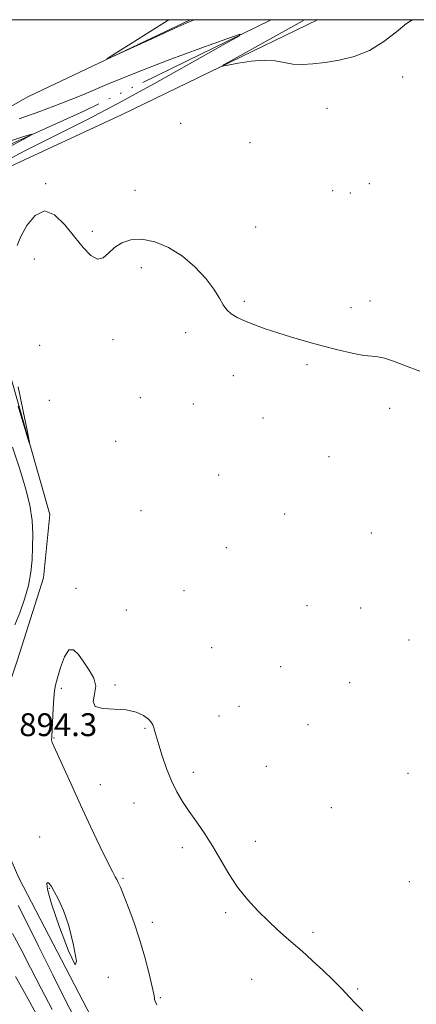
# Model space of a CAD drawing. Extents: x 2077300 to 2080200, y 312300 to 315200.
# Drawn here: x 2078024 to 2078162, y 314655 to 315000 of the extents above; entities that cross this region are included whole.
import ezdxf

# ---------------------------------------------------------------- set-up
doc = ezdxf.new("R2010")
doc.units = 0
doc.header["$MEASUREMENT"] = 0
doc.linetypes.add('rvrstm', pattern=[117.1, 50, -3.9, 0.5, -3.9, 0.5, -3.9, 0.5, -3.9, 50])
for name, color, linetype, lineweight in [('32000', 7, 'Continuous', 0), ('DTM HARD BREAKLINE', 7, 'Continuous', 0), ('DTM SPOT ELEVATION', 2, 'Continuous', 13), ('INDEX CONTOUR', 41, 'Continuous', 13), ('INTERMEDIATE CONTOUR', 44, 'Continuous', 0), ('SPOT ELEVATION', 7, 'Continuous', 0), ('STREAM - RIVER SINGLE LINE', 142, 'rvrstm', 0)]:
    doc.layers.add(name, color=color, linetype=linetype, lineweight=lineweight)
doc.styles.add('Style-ITALICS', font='ITALICS.shx')

msp = doc.modelspace()

# ---------------------------------------------------------------- linework, layer by layer
at = {"layer": '32000', "flags": 128}
msp.add_lwpolyline([(2077500, 312500), (2080000, 312500), (2080000, 315000), (2077500, 315000), (2077500, 312500)], dxfattribs=at)
at = {"layer": 'DTM HARD BREAKLINE'}
for points in [[(2077953.421, 315000, 894.043), (2077958.98, 314993.6, 894.28), (2077969.59, 314976.77, 894.45), (2077978.43, 314962.25, 895.21), (2077984.32, 314952.97, 895.21), (2077998.28, 314957.14, 895.21), (2078026.74, 314973.07, 895.91), (2078083.231, 315000, 896.107)], [(2078078.76, 314603.84, 893.11), (2078048.72, 314650.85, 893.98), (2078023.32, 314699.65, 893.46), (2078013.85, 314721.16, 894.28), (2078015.95, 314755.56, 894.33), (2078022.81, 314776.01, 893.87), (2078031.95, 314804.64, 893.23), (2078034.13, 314826.8, 893.87), (2078016.22, 314889.64, 894.22), (2078009.04, 314918.16, 894.92), (2078009.51, 314935.06, 895.03), (2078018.75, 314947.95, 895.27), (2078059.43, 314966.88, 895.33), (2078127.736, 315000, 896.67)]]:
    msp.add_polyline3d(points, dxfattribs=at)
at = {"layer": 'DTM SPOT ELEVATION'}
for p in [(2078157.62, 314979.94, 895.6), (2078131.05, 314968.94, 895.3), (2078079.92, 314963.72, 894.8), (2078104.18, 314956.98, 894.9), (2078032.68, 314942.56, 894.1), (2078145.93, 314942.67, 894.9), (2078063.91, 314940.32, 894.4), (2078133.1, 314940.16, 894.7), (2078139.25, 314939.34, 894.8), (2078049.07, 314925.96, 894.2), (2078106.11, 314927.5, 894.5), (2078028.76, 314916.31, 893.5), (2078066.19, 314913.25, 893.7), (2078102.24, 314901.46, 894.1), (2078146.14, 314901.58, 894.2), (2078139.51, 314899.24, 894.2), (2078081.72, 314890.46, 893.8), (2078056.2, 314888.08, 893.6), (2078030.63, 314886.01, 893.4), (2078124.08, 314879.23, 893.9), (2078098.38, 314875.41, 893.7), (2078033.92, 314866.75, 893.3), (2078065.77, 314867.74, 893.7), (2078084.32, 314865.49, 893.5), (2078153.04, 314863.95, 893.8), (2078108.74, 314860.64, 893.6), (2078057.14, 314852.4, 893.4), (2078131.81, 314847.1, 893.6), (2078093.22, 314840.67, 893.5), (2078066.07, 314828.18, 893.1), (2078116.35, 314826.99, 893.2), (2078146.67, 314820.41, 893.3), (2078095.91, 314815.27, 893.4), (2078043.34, 314800.96, 892.3), (2078081.12, 314800.19, 893.1), (2078124.1, 314794.91, 893.1), (2078142.83, 314794.14, 893.1), (2078060.9, 314793.42, 892.6), (2078090.77, 314780.29, 892.9), (2078159.83, 314782.89, 892.9), (2078114.95, 314773.62, 892.9), (2078057, 314767.17, 892.1), (2078139, 314768, 892.9), (2078038.19, 314766.06, 891.7), (2078100.34, 314759.71, 893.1), (2078093.29, 314756.34, 892.8), (2078124.42, 314753.3, 893.1), (2078067.47, 314752.02, 891.9), (2078035.62, 314748.6, 891.9), (2078084.34, 314736.59, 892.3), (2078109.84, 314738.73, 893.1), (2078159.42, 314736.26, 892.7), (2078051.82, 314732.34, 891.2), (2078063.58, 314725.85, 891.5), (2078132.61, 314724.29, 892.6), (2078030.54, 314713.93, 893.5), (2078105.98, 314712.5, 892.4), (2078080.47, 314710.27, 891.7), (2078059.69, 314699.56, 891.8), (2078159.85, 314698.36, 892.5), (2078033.92, 314696, 894.1), (2078095.7, 314687.47, 891.8), (2078069.99, 314684.08, 891.3), (2078126.22, 314680.64, 892.2), (2078054.58, 314664.91, 893.8), (2078104.77, 314664.14, 891.5), (2078141.84, 314660.78, 892.1), (2078072.76, 314657.74, 891.8)]:
    msp.add_point(p, dxfattribs=at)
at = {"layer": 'INDEX CONTOUR'}
msp.add_polyline3d([(2078021.083, 314680.239, 890), (2078024.039, 314674.836, 890), (2078027.442, 314668.243, 890), (2078031.148, 314660.944, 890), (2078034.967, 314653.61, 890)], dxfattribs=at)
at = {"layer": 'INTERMEDIATE CONTOUR'}
for points in [[(2078075.997, 315000, 896), (2078075.198, 314999.543, 896), (2078069.256, 314995.908, 896), (2078062.565, 314991.715, 896), (2078056.973, 314988.178, 896), (2078054.041, 314986.288, 896), (2078054.17, 314986.15, 896), (2078057.47, 314987.646, 896), (2078071.097, 314993.924, 896), (2078077.617, 314996.903, 896), (2078081.811, 314998.78, 896), (2078084.608, 315000, 896)], [(2078123.275, 315000, 896), (2078119.509, 314997.882, 896), (2078098.546, 314986.2, 896), (2078095.159, 314984.28, 896), (2078094.607, 314983.718, 896), (2078096.42, 314984.034, 896), (2078100.043, 314984.761, 896), (2078104.601, 314985.498, 896), (2078109.136, 314985.86, 896), (2078112.922, 314985.595, 896), (2078116.141, 314984.985, 896), (2078119.206, 314984.446, 896), (2078122.487, 314984.306, 896), (2078126.182, 314984.548, 896), (2078130.449, 314985.066, 896), (2078135.36, 314985.829, 896), (2078140.65, 314987.103, 896), (2078145.971, 314989.23, 896), (2078150.985, 314992.347, 896), (2078155.401, 314995.776, 896), (2078158.937, 314998.638, 896), (2078161.007, 315000, 896)], [(2078023.382, 314965.299, 894), (2078030.622, 314967.88, 894), (2078038.055, 314970.642, 894), (2078045.675, 314973.758, 894), (2078054.061, 314977.305, 894), (2078063.94, 314981.343, 894), (2078075.531, 314985.794, 894), (2078087.024, 314990.04, 894), (2078096.102, 314993.33, 894), (2078100.785, 314994.956, 894), (2078100.448, 314994.39, 894), (2078094.799, 314991.144, 894), (2078084.091, 314985.106, 894), (2078070.743, 314977.65, 894), (2078057.715, 314970.522, 894), (2078047.302, 314965.062, 894), (2078039.136, 314960.971, 894), (2078032.183, 314957.543, 894), (2078025.616, 314954.203, 894), (2078019.425, 314950.903, 894)], [(2078019.759, 314957.409, 892), (2078025.046, 314959.096, 892), (2078027.816, 314959.941, 892), (2078027.765, 314959.685, 892), (2078024.851, 314958.111, 892), (2078019.331, 314955.186, 892)], [(2078022.684, 314921.035, 894), (2078023.953, 314924.149, 894), (2078026.105, 314928.004, 894), (2078028.979, 314931.482, 894), (2078032.307, 314933.063, 894), (2078035.838, 314931.705, 894), (2078039.38, 314928.26, 894), (2078042.757, 314924.055, 894), (2078045.82, 314920.273, 894), (2078048.518, 314917.515, 894), (2078050.829, 314916.235, 894), (2078052.784, 314916.685, 894), (2078054.643, 314918.293, 894), (2078056.722, 314920.281, 894), (2078059.296, 314921.962, 894), (2078062.473, 314922.999, 894), (2078066.322, 314923.146, 894), (2078070.833, 314922.211, 894), (2078075.694, 314920.225, 894), (2078080.513, 314917.272, 894), (2078084.93, 314913.52, 894), (2078088.692, 314909.461, 894), (2078091.578, 314905.67, 894), (2078093.486, 314902.6, 894), (2078094.798, 314900.231, 894), (2078096.017, 314898.421, 894), (2078097.578, 314897.02, 894), (2078099.636, 314895.833, 894), (2078102.277, 314894.655, 894), (2078105.559, 314893.328, 894), (2078109.442, 314891.876, 894), (2078113.856, 314890.371, 894), (2078118.727, 314888.872, 894), (2078123.943, 314887.39, 894), (2078129.388, 314885.923, 894), (2078134.871, 314884.506, 894), (2078139.919, 314883.301, 894), (2078143.986, 314882.508, 894), (2078146.76, 314882.212, 894), (2078148.871, 314882.059, 894), (2078151.179, 314881.586, 894), (2078154.386, 314880.453, 894), (2078158.559, 314878.834, 894), (2078163.604, 314877.028, 894)], [(2078023.02, 314864.725, 894), (2078026.859, 314852.249, 894), (2078027.059, 314852.058, 894), (2078026.307, 314855.812, 894), (2078024.83, 314862.981, 894), (2078023.08, 314871.576, 894)], [(2078021.126, 314850.449, 892), (2078023.624, 314842.73, 892), (2078025.688, 314836.016, 892), (2078027.152, 314830.1, 892), (2078027.919, 314824.788, 892), (2078028.159, 314819.927, 892), (2078028.11, 314815.381, 892), (2078027.938, 314811.003, 892), (2078027.529, 314806.621, 892), (2078026.696, 314802.052, 892), (2078025.333, 314797.222, 892), (2078023.655, 314792.47, 892), (2078021.959, 314788.24, 892)], [(2078071.586, 314655.309, 892), (2078071.019, 314656.503, 892), (2078070.796, 314657.084, 892), (2078070.72, 314657.667, 892), (2078070.543, 314658.94, 892), (2078070, 314661.608, 892), (2078068.9, 314666.125, 892), (2078067.335, 314671.935, 892), (2078065.47, 314678.234, 892), (2078063.479, 314684.277, 892), (2078061.572, 314689.58, 892), (2078059.973, 314693.724, 892), (2078058.841, 314696.437, 892), (2078058.082, 314698.054, 892), (2078057.539, 314699.058, 892), (2078057.014, 314700, 892), (2078056.134, 314701.697, 892), (2078054.485, 314705.032, 892), (2078051.804, 314710.574, 892), (2078048.435, 314717.641, 892), (2078044.873, 314725.238, 892), (2078041.567, 314732.442, 892), (2078034.992, 314747.01, 892), (2078034.822, 314747.518, 892), (2078034.78, 314748.038, 892), (2078034.816, 314749.127, 892), (2078035.355, 314758.965, 892), (2078035.581, 314762.629, 892), (2078035.795, 314765.142, 892), (2078036.136, 314767.162, 892), (2078036.779, 314769.686, 892), (2078037.845, 314773.31, 892), (2078039.239, 314777.03, 892), (2078040.814, 314779.443, 892), (2078042.454, 314779.528, 892), (2078044.173, 314777.808, 892), (2078046.017, 314775.187, 892), (2078047.938, 314772.415, 892), (2078049.509, 314769.62, 892), (2078050.21, 314766.773, 892), (2078049.818, 314763.921, 892), (2078049.311, 314761.412, 892), (2078049.962, 314759.671, 892), (2078052.649, 314758.944, 892), (2078056.649, 314758.772, 892), (2078060.842, 314758.519, 892), (2078064.3, 314757.708, 892), (2078066.88, 314756.508, 892), (2078068.629, 314755.247, 892), (2078069.638, 314754.171, 892), (2078070.156, 314753.199, 892), (2078070.474, 314752.168, 892), (2078070.85, 314750.886, 892), (2078072.274, 314746.285, 892), (2078073.49, 314742.446, 892), (2078075.003, 314738.012, 892), (2078076.719, 314733.64, 892), (2078078.573, 314729.819, 892), (2078080.617, 314726.362, 892), (2078082.93, 314722.918, 892), (2078085.552, 314719.19, 892), (2078088.36, 314715.116, 892), (2078091.191, 314710.691, 892), (2078096.747, 314701.111, 892), (2078099.812, 314696.422, 892), (2078103.257, 314692.097, 892), (2078106.907, 314688.176, 892), (2078110.51, 314684.66, 892), (2078113.844, 314681.55, 892), (2078116.819, 314678.859, 892), (2078119.377, 314676.603, 892), (2078121.545, 314674.72, 892), (2078123.698, 314672.83, 892), (2078126.297, 314670.475, 892), (2078129.621, 314667.369, 892), (2078133.218, 314663.918, 892), (2078136.454, 314660.7, 892), (2078138.918, 314658.104, 892), (2078141.091, 314655.775, 892), (2078143.674, 314653.168, 892)], [(2078034.778, 314690.607, 894), (2078037.552, 314682.476, 894), (2078040.723, 314674.118, 894), (2078043.014, 314669.284, 894), (2078043.476, 314670.591, 894), (2078042.486, 314676.127, 894), (2078040.753, 314682.846, 894), (2078038.894, 314688.268, 894), (2078037.162, 314692.166, 894), (2078035.721, 314694.874, 894), (2078034.684, 314696.687, 894), (2078033.972, 314697.737, 894), (2078033.455, 314698.113, 894), (2078033.115, 314697.702, 894), (2078033.377, 314695.577, 894), (2078034.778, 314690.607, 894)], [(2078023.05, 314690.073, 892), (2078025.899, 314684.501, 892), (2078030.205, 314675.818, 892), (2078035.176, 314665.747, 892), (2078039.751, 314656.597, 892), (2078043.249, 314649.948, 892)], [(2078022.179, 314665.171, 888), (2078024.678, 314660.668, 888), (2078027.121, 314656.141, 888), (2078030.183, 314650.624, 888)]]:
    msp.add_polyline3d(points, dxfattribs=at)
at = {"layer": 'STREAM - RIVER SINGLE LINE'}
msp.add_polyline3d([(2078111.61, 315000, 894.2), (2078046.01, 314967.95, 892.64), (2077997.19, 314946.06, 890.78), (2077969.89, 314931.3, 889.61), (2077948.54, 314871.19, 888.62)], dxfattribs=at)

# ---------------------------------------------------------------- texts
at = {"layer": 'SPOT ELEVATION', "style": 'Style-ITALICS'}
msp.add_text('894.3', height=8, dxfattribs=at).set_placement((2078023.451, 314749.289, 894.309))

doc.saveas('drawing.dxf')
